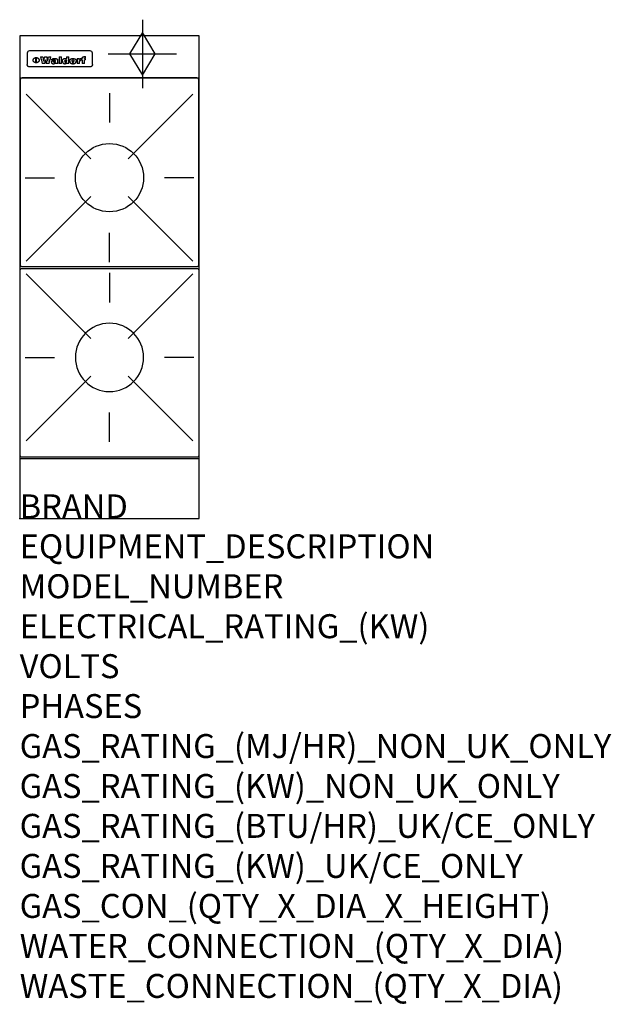
# Model space of a CAD drawing. Extents: x 0 to 988, y -811 to 832.
import ezdxf

# ---------------------------------------------------------------- set-up
doc = ezdxf.new("R2010")
doc.units = 0
doc.header["$LTSCALE"] = 2.5
doc.layers.get('0').update_dxf_attribs({"linetype": 'CONTINUOUS'})
for name, color, linetype in [('Moffat_2D_Hyd', 3, 'CONTINUOUS'), ('Moffat_Detail', 5, 'CONTINUOUS'), ('Moffat_Profile', 1, 'CONTINUOUS')]:
    doc.layers.add(name, color=color, linetype=linetype)
doc.layers.add('Moffat_Notes', color=2, linetype='CONTINUOUS', plot=False)
doc.styles.get("Standard").update_dxf_attribs({"font": 'txt.shx'})

# ---------------------------------------------------------------- blocks, each defined once
blk = doc.blocks.new('GAS_CONNECTION')
at = {"layer": 'Moffat_2D_Hyd'}
for p, q in [((0, 57.1), (0, -57.1)), ((-57.1, 0), (57.1, 0))]:
    blk.add_line(p, q, dxfattribs=at)
blk.add_lwpolyline([(0, -35.7), (21.4, 0), (0, 35.7), (-21.4, 0), (0, -35.7)], dxfattribs=at)
blk = doc.blocks.new('WALD_POTSTAND')
at = {"layer": 'Moffat_Detail'}
for p, q in [((9.6, 287.9), (117.6, 179.9)), ((149, 289.6), (149, 240.4)), ((288.4, 287.9), (180.4, 179.9)), ((7.9, 148.5), (57.1, 148.5)), ((290.1, 148.5), (240.9, 148.5)), ((9.6, 9.1), (117.6, 117.1)), ((288.4, 9.1), (180.4, 117.1)), ((149, 7.4), (149, 56.6))]:
    blk.add_line(p, q, dxfattribs=at)
blk.add_lwpolyline([(3, 0), (295, 0, 0.414214), (298, 3), (298, 312, 0.414214), (295, 315), (3, 315, 0.414214), (0, 312), (0, 3, 0.414214)], format="xyb", close=True, dxfattribs=at)
blk.add_circle((149, 148.5), 57, dxfattribs=at)

msp = doc.modelspace()

# ---------------------------------------------------------------- linework, layer by layer
msp.add_point((0, 0))
at = {"layer": 'Moffat_Detail'}
for p, q in [((12.5, 776.5), (12.5, 776.1)), ((12.5, 776.1), (12.5, 773.6)), ((12.5, 773.6), (12.5, 759.5)), ((117.5, 780), (16.5, 780)), ((121.5, 776.1), (121.5, 776.5)), ((121.5, 773.6), (121.5, 776.1)), ((121.5, 759.5), (121.5, 773.6)), ((12.5, 759.5), (12.5, 757.1)), ((27.2, 760.3), (27.2, 768.9)), ((27.7, 768.9), (27.7, 760.3)), ((34.6, 770.3), (38.7, 770.3)), ((42, 759), (37.8, 759)), ((41.7, 770.3), (45.2, 770.3)), ((49, 759), (44.9, 759)), ((48.1, 770.3), (52.1, 770.3)), ((57.2, 764.6), (53.4, 764.6)), ((59.5, 765.3), (59.5, 765.3)), ((59.8, 764.7), (59.8, 764.7)), ((59.8, 762.4), (59.8, 762.1)), ((63.9, 759), (60.1, 759)), ((63.5, 759.9), (63.5, 764.4)), ((63.9, 759), (63.9, 759.2)), ((65.8, 770.3), (65.8, 759)), ((65.8, 770.3), (69.7, 770.3)), ((69.7, 759), (65.8, 759)), ((69.7, 759), (69.7, 770.3)), ((78.3, 770.3), (78.3, 766.3)), ((78.3, 770.3), (82, 770.3)), ((78.6, 760), (78.6, 759)), ((82, 759), (78.6, 759)), ((82, 759), (82, 770.3)), ((96, 767.2), (99.5, 767.2)), ((96, 767.2), (96, 759)), ((99.8, 759), (96, 759)), ((99.5, 765.6), (99.5, 767.2)), ((99.8, 759), (99.8, 762.3)), ((102.5, 767.4), (102.8, 767.4)), ((102.8, 764.1), (102.8, 767.4)), ((103.4, 767.2), (104.6, 767.2)), ((103.4, 767.2), (103.4, 765.3)), ((104.6, 765.3), (103.4, 765.3)), ((104.6, 767.7), (104.6, 767.2)), ((104.6, 765.3), (104.6, 759)), ((108.4, 759), (104.6, 759)), ((107.9, 770.6), (110, 770.6)), ((108.4, 767.2), (110, 767.2)), ((110, 765.3), (108.4, 765.3)), ((108.4, 759), (108.4, 765.3)), ((110, 768.4), (110, 770.6)), ((110, 765.3), (110, 767.2)), ((121.5, 757.1), (121.5, 759.5)), ((117.5, 753.3), (16.5, 753.3))]:
    msp.add_line(p, q, dxfattribs=at)
at = {"layer": 'Moffat_Detail', "flags": 128}
for points in [[(15, 753.6), (14.7, 753.7), (14.5, 753.8), (14.2, 754), (14, 754.1), (13.8, 754.3), (13.6, 754.5), (13.4, 754.7), (13.2, 754.9), (13, 755.2), (12.9, 755.4), (12.8, 755.7), (12.7, 756), (12.6, 756.2), (12.5, 756.5), (12.5, 756.8), (12.5, 757.1)], [(22.5, 764.5), (22.5, 764.8), (22.5, 765), (22.6, 765.3), (22.7, 765.6), (22.7, 765.9), (22.9, 766.1), (23, 766.4), (23.1, 766.6), (23.3, 766.9), (23.5, 767.1), (23.7, 767.3), (23.9, 767.5), (24.1, 767.7), (24.3, 767.9), (24.6, 768.1), (24.8, 768.3), (25.1, 768.4), (25.4, 768.5), (25.7, 768.6), (26, 768.7), (26.3, 768.8), (26.6, 768.9), (26.9, 768.9), (27.2, 768.9)], [(27.2, 760.3), (26.9, 760.3), (26.6, 760.4), (26.3, 760.4), (26, 760.5), (25.7, 760.6), (25.4, 760.7), (25.1, 760.8), (24.8, 760.9), (24.6, 761.1), (24.3, 761.2), (24.1, 761.4), (23.9, 761.6), (23.7, 761.8), (23.5, 762), (23.3, 762.2), (23.1, 762.4), (23, 762.7), (22.9, 762.9), (22.7, 763.2), (22.7, 763.4), (22.6, 763.7), (22.5, 764), (22.5, 764.2), (22.5, 764.5)], [(27.7, 768.9), (28.1, 768.9), (28.4, 768.9), (28.7, 768.8), (29, 768.7), (29.3, 768.6), (29.6, 768.5), (29.9, 768.4), (30.2, 768.3), (30.4, 768.1), (30.7, 767.9), (30.9, 767.7), (31.1, 767.5), (31.3, 767.3), (31.5, 767.1), (31.7, 766.9), (31.9, 766.6), (32, 766.4), (32.1, 766.1), (32.3, 765.9), (32.3, 765.6), (32.4, 765.3), (32.5, 765), (32.5, 764.8), (32.5, 764.5)], [(32.5, 764.5), (32.5, 764.2), (32.5, 764), (32.4, 763.7), (32.3, 763.4), (32.3, 763.2), (32.1, 762.9), (32, 762.7), (31.9, 762.4), (31.7, 762.2), (31.5, 762), (31.3, 761.8), (31.1, 761.6), (30.9, 761.4), (30.7, 761.2), (30.4, 761.1), (30.2, 760.9), (29.9, 760.8), (29.6, 760.7), (29.3, 760.6), (29, 760.5), (28.7, 760.4), (28.4, 760.4), (28.1, 760.3), (27.7, 760.3)], [(121.5, 757.1), (121.5, 756.8), (121.5, 756.5), (121.4, 756.2), (121.3, 756), (121.2, 755.7), (121.1, 755.4), (121, 755.2), (120.8, 754.9), (120.6, 754.7), (120.4, 754.5), (120.2, 754.3), (120, 754.1), (119.8, 754), (119.5, 753.8), (119.3, 753.7), (119, 753.6)], [(16.5, 753.3), (16.1, 753.3), (15.7, 753.4), (15.3, 753.4), (15, 753.6)], [(119, 753.6), (118.7, 753.4), (118.3, 753.4), (117.9, 753.3), (117.5, 753.3)]]:
    msp.add_lwpolyline(points, dxfattribs=at)
at = {"layer": 'Moffat_Detail'}
for centre, major_axis, ratio, start_param, end_param in [((16.5, 776.5), (-4, 0), 0.866025, 4.712389, 6.283185), ((117.5, 776.5), (4, 0), 0.866025, 0, 1.570796), ((36.2, 793.1), (-12.1, 57.2), 0.115401, 1.957335, 2.184819), ((39.8, 793.1), (8.3, -57.2), 0.081873, 5.111411, 5.258321), ((40.5, 793.1), (9.8, 57.2), 0.095295, 4.170858, 4.317769), ((43.2, 793.1), (-9.2, -57.2), 0.089618, 0.946737, 1.082967), ((43.6, 793.1), (-9.5, 57.2), 0.09282, 2.05754, 2.19377), ((46.4, 793.1), (9.3, -57.2), 0.090857, 5.108549, 5.255459), ((47.1, 793.1), (8.1, 57.2), 0.079858, 4.16586, 4.312771), ((50.6, 793.1), (-11.9, -57.2), 0.113882, 0.956097, 1.183581), ((53.4, 793.1), (5.6, 57.2), 0.055651, 4.126897, 4.140913), ((52.8, 793.1), (-2.5, 57.2), 0.025591, 2.160584, 2.16673), ((52.2, 793.1), (-9.6, 57.2), 0.093749, 2.152075, 2.165164), ((54.2, 793.1), (18.6, 57.2), 0.165404, 4.189319, 4.200965), ((50.9, 793.1), (-23.3, 57.1), 0.194381, 2.101775, 2.112984), ((55.2, 793.1), (43, 56.1), 0.25987, 4.343559, 4.352682), ((53.4, 793.1), (6.5, 57.2), 0.064641, 4.198044, 4.211249), ((48.6, 793.1), (-46.9, 55.9), 0.264454, 1.973584, 1.982592), ((53.2, 793.1), (19.2, 57.2), 0.169083, 4.260536, 4.271857), ((56.1, 793.1), (70.2, 54.3), 0.260447, 4.481081, 4.482969), ((52.7, 793.1), (38.4, 56.4), 0.251437, 4.384455, 4.394363), ((56.7, 793.1), (92.7, 52.9), 0.234951, 4.548304, 4.553022), ((46, 793.1), (-73.1, 54.1), 0.25768, 1.86586, 1.870605), ((51.6, 793.1), (68.1, 54.4), 0.262167, 4.542362, 4.550386), ((41.1, 793.1), (-117.5, 52), 0.204617, 1.77256, 1.777782), ((57.9, 793.1), (137.5, 51.4), 0.183066, 4.618103, 4.622349), ((47.1, 793.1), (171.6, 50.8), 0.153536, 4.711284, 4.711442), ((50.1, 793.1), (103.1, 52.5), 0.221899, 4.644434, 4.64947), ((59.3, 793.1), (201.5, 50.5), 0.133732, 4.65719, 4.660806), ((28.2, 793.1), (-228.9, 50.3), 0.119322, 1.713758, 1.716924), ((47.1, 793.1), (164.4, 50.9), 0.159069, 4.712693, 4.716471), ((60.9, 793.1), (292.2, 50), 0.095174, 4.678021, 4.681008), ((-34.4, 793.1), (-752.4, 49.7), 0.037879, 1.693205, 1.694313), ((42.7, 793.1), (248, 50.2), 0.110898, 4.743263, 4.746097), ((239.5, 793.1), (1517.1, 49.6), 0.018848, 4.590755, 4.591072), ((62.3, 793.1), (385.1, 49.8), 0.073106, 4.687841, 4.68957), ((33, 793.1), (419.8, 49.8), 0.06724, 4.760567, 4.762456), ((57.9, 793.1), (-13.8, -57.2), 0.129036, 1.012618, 1.017815), ((55.2, 793.1), (22.9, -57.1), 0.191942, 5.224849, 5.235881), ((108.9, 793.1), (432, 49.8), 0.0654, 4.58415, 4.585891), ((61, 793.1), (66.1, 54.5), 0.263696, 4.437831, 4.444759), ((57, 793.1), (-30.7, -56.8), 0.228764, 1.174057, 1.18459), ((57.1, 793.1), (-7.7, -57.2), 0.075574, 1.059217, 1.061261), ((64.1, 793.1), (515.2, 49.7), 0.055044, 4.69372, 4.695135), ((44.2, 793.1), (-169.3, 50.9), 0.15527, 1.694039, 1.697981), ((-7, 793.1), (1110.6, 49.6), 0.025722, 4.769284, 4.770072), ((65.8, 793.1), (155.6, 51.1), 0.166311, 4.6044, 4.610066), ((56, 793.1), (102.4, 52.5), 0.222801, 4.613084, 4.614656), ((81.1, 793.1), (197.7, 50.5), 0.136017, 4.558661, 4.562143), ((52.9, 793.1), (296.9, 50), 0.093749, 4.712637, 4.715153), ((-11.3, 793.1), (-858.7, 49.6), 0.033222, 1.653283, 1.653441), ((61.7, 793.1), (314.8, 50), 0.088692, 4.686369, 4.686684), ((61.7, 793.1), (322.4, 50), 0.086718, 4.687324, 4.69031), ((92.6, 793.1), (429.4, 49.8), 0.065786, 4.624035, 4.625927), ((-52.8, 793.1), (1889.2, 49.6), 0.015141, 4.770823, 4.770981), ((68.1, 793.1), (206, 50.5), 0.131158, 4.63262, 4.636554), ((63.8, 793.1), (114, 52.1), 0.208712, 4.569526, 4.569683), ((75.3, 793.1), (146.9, 51.2), 0.174015, 4.536328, 4.538543), ((82.3, 793.1), (-1288.1, 49.6), 0.022189, 1.553095, 1.553409), ((156.4, 793.1), (-1660.2, 49.6), 0.017226, 1.512322, 1.512794), ((70.1, 793.1), (100.9, 52.6), 0.224611, 4.482667, 4.488993), ((62.8, 793.1), (-216.9, 50.4), 0.125291, 1.581661, 1.584648), ((66.9, 793.1), (102.4, 52.5), 0.222801, 4.519783, 4.525301), ((60, 793.1), (119.4, 51.9), 0.202417, 4.615998, 4.621028), ((66.3, 793.1), (164.4, 50.9), 0.159069, 4.619441, 4.623217), ((63.5, 793.1), (55.3, 55.3), 0.267949, 4.377275, 4.377591), ((67.3, 793.1), (73.6, 54), 0.25723, 4.418721, 4.426938), ((90.2, 793.1), (-528, 49.7), 0.053742, 1.517341, 1.518758), ((61.8, 793.1), (30.6, 56.8), 0.228452, 4.238215, 4.247983), ((60, 793.1), (-27.3, 56.9), 0.214652, 1.976624, 1.987157), ((59.7, 793.1), (32.5, 56.7), 0.235222, 4.3191, 4.326016), ((60.2, 793.1), (6.7, 57.2), 0.066505, 4.133361, 4.147374), ((59.4, 793.1), (-7.9, 57.2), 0.07749, 2.123667, 2.126657), ((58.4, 793.1), (-13.3, 57.2), 0.125639, 2.163832, 2.179958), ((78.4, 793.1), (-321.5, 50), 0.086957, 1.527211, 1.529258), ((72, 793.1), (-203.7, 50.5), 0.132462, 1.548566, 1.552502), ((68, 793.1), (-124.8, 51.7), 0.19635, 1.600887, 1.605924), ((66.3, 793.1), (-88.1, 53.2), 0.240603, 1.668887, 1.670303), ((65.3, 793.1), (-65.9, 54.5), 0.263833, 1.741061, 1.749871), ((64.3, 793.1), (-35.9, 56.6), 0.245476, 1.903977, 1.913099), ((63.7, 793.1), (15.6, -57.2), 0.143886, 5.169919, 5.180611), ((63.5, 793.1), (5, -57.2), 0.050176, 5.215542, 5.229533), ((63.5, 793.1), (1.8, -57.2), 0.01784, 5.233387, 5.237788), ((62.3, 793.1), (11.6, -57.2), 0.110898, 5.309416, 5.317631), ((58.3, 793.1), (-49, 55.7), 0.266048, 1.968618, 1.974626), ((71.6, 793.1), (7.6, 57.2), 0.075145, 4.181513, 4.194876), ((71.5, 793.1), (2.7, 57.2), 0.02741, 4.158499, 4.172809), ((71.3, 793.1), (-1.5, 57.2), 0.015141, 2.125594, 2.130785), ((71.2, 793.1), (-3.9, 57.2), 0.038713, 2.12857, 2.142732), ((70.8, 793.1), (-10.4, 57.2), 0.100388, 2.127132, 2.140044), ((71.6, 793.1), (14.2, 57.2), 0.132942, 4.217947, 4.230209), ((70.4, 793.1), (-16.7, 57.2), 0.151836, 2.113922, 2.125898), ((71.5, 793.1), (22.5, 57.1), 0.189973, 4.271929, 4.283091), ((69.6, 793.1), (-26, 57), 0.208712, 2.075169, 2.085893), ((71.3, 793.1), (32.6, 56.7), 0.23556, 4.342821, 4.353042), ((68.7, 793.1), (-37.1, 56.5), 0.24862, 2.01897, 2.028757), ((71, 793.1), (41.8, 56.2), 0.25802, 4.407996, 4.411456), ((70.7, 793.1), (52.3, 55.5), 0.267543, 4.46898, 4.478419), ((67.5, 793.1), (-49.8, 55.7), 0.266482, 1.957011, 1.963804), ((65.4, 793.1), (-71.1, 54.2), 0.259631, 1.869426, 1.877173), ((69.6, 793.1), (79.8, 53.6), 0.25057, 4.588067, 4.595306), ((60.7, 793.1), (-114, 52.1), 0.208712, 1.776748, 1.782285), ((67.3, 793.1), (126.6, 51.7), 0.194381, 4.683066, 4.688103), ((51.1, 793.1), (-197.7, 50.5), 0.136017, 1.721992, 1.725474), ((59.8, 793.1), (262.6, 50.1), 0.105184, 4.747203, 4.74988), ((-7.4, 793.1), (-687, 49.7), 0.04145, 1.693702, 1.69481), ((14.6, 793.1), (1049.6, 49.6), 0.027212, 4.768674, 4.769147), ((75.4, 793.1), (-7.5, -57.2), 0.074301, 1.030258, 1.04378), ((75.3, 793.1), (-1.3, -57.2), 0.013151, 1.0148, 1.020776), ((75, 793.1), (4.4, -57.2), 0.043702, 5.265351, 5.279668), ((75.7, 793.1), (-22.6, -57.1), 0.190252, 1.109071, 1.119132), ((74.3, 793.1), (18.4, -57.2), 0.164024, 5.23019, 5.241524), ((110.7, 793.1), (-608.3, 49.7), 0.046748, 1.516571, 1.51783), ((73.3, 793.1), (-35.6, 56.6), 0.244573, 2.0002, 2.003034), ((206.8, 793.1), (1087.7, 49.6), 0.026261, 4.590174, 4.590491), ((75.8, 793.1), (65.2, 54.6), 0.26432, 4.491487, 4.49809), ((71.6, 793.1), (-64.6, 54.6), 0.264702, 1.852107, 1.860141), ((119.3, 793.1), (361.1, 49.9), 0.077793, 4.580942, 4.583), ((75.1, 793.1), (272.7, 50.1), 0.101547, 4.697199, 4.699872), ((87.1, 793.1), (-191.5, 50.6), 0.139796, 1.550929, 1.55455), ((57.2, 793.1), (-273.9, 50.1), 0.101131, 1.658507, 1.660713), ((95.4, 793.1), (158.8, 51), 0.163614, 4.541237, 4.545511), ((78.7, 793.1), (-321.5, 50), 0.086957, 1.578175, 1.580218), ((93.3, 793.1), (231.9, 50.3), 0.117913, 4.615403, 4.618397), ((84.8, 793.1), (-148.6, 51.2), 0.172511, 1.576996, 1.577783), ((81.9, 793.1), (-91.8, 53), 0.235994, 1.653744, 1.660354), ((88.8, 793.1), (100.3, 52.6), 0.225358, 4.480428, 4.483117), ((77.7, 793.1), (-70.5, 54.2), 0.260167, 1.764324, 1.771713), ((81.8, 793.1), (61.6, 54.8), 0.266377, 4.411213, 4.418617), ((86.5, 793.1), (79.3, 53.7), 0.251155, 4.432219, 4.439651), ((80.5, 793.1), (-61.6, 54.9), 0.266408, 1.758066, 1.767034), ((77.8, 793.1), (-30.1, 56.8), 0.226427, 1.978456, 1.981757), ((79.6, 793.1), (24.3, 57), 0.200106, 4.212969, 4.223361), ((77.9, 793.1), (-16.4, 57.2), 0.149882, 2.057924, 2.069086), ((83.7, 793.1), (51.5, 55.6), 0.267285, 4.327441, 4.337394), ((80.1, 793.1), (-49.9, 55.7), 0.266551, 1.823201, 1.824931), ((78.7, 793.1), (8.2, 57.2), 0.0807, 4.149744, 4.163119), ((78.2, 793.1), (-4.2, 57.2), 0.041882, 2.109094, 2.124033), ((78.4, 793.1), (1.7, 57.2), 0.017226, 4.152046, 4.156608), ((83.8, 793.1), (9, 57.2), 0.088184, 4.186201, 4.199249), ((83.7, 793.1), (2.8, 57.2), 0.027714, 4.159472, 4.173624), ((83.5, 793.1), (-1.5, 57.2), 0.015614, 2.124625, 2.134692), ((83.2, 793.1), (-7, 57.2), 0.069544, 2.126571, 2.139948), ((83.8, 793.1), (16.7, 57.2), 0.151836, 4.229671, 4.241618), ((82.8, 793.1), (-14.2, 57.2), 0.132942, 2.115411, 2.127694), ((82.2, 793.1), (-23.3, 57.1), 0.194381, 2.081595, 2.092785), ((83.7, 793.1), (26.4, 57), 0.210674, 4.294745, 4.305593), ((81.3, 793.1), (-34.4, 56.6), 0.241175, 2.026635, 2.036888), ((83.5, 793.1), (39, 56.4), 0.252891, 4.381399, 4.391148), ((80, 793.1), (-50.1, 55.7), 0.266651, 1.946823, 1.955822), ((83.1, 793.1), (52.2, 55.5), 0.267498, 4.464093, 4.47007), ((82.5, 793.1), (69.2, 54.3), 0.261267, 4.545202, 4.552596), ((78.4, 793.1), (-66.6, 54.5), 0.263322, 1.879754, 1.88639), ((81.5, 793.1), (94.6, 52.9), 0.232514, 4.625697, 4.631834), ((76, 793.1), (-90.7, 53), 0.237382, 1.812155, 1.818479), ((71.5, 793.1), (-132.6, 51.5), 0.188032, 1.753518, 1.758422), ((79.2, 793.1), (141.8, 51.3), 0.178819, 4.696373, 4.700938), ((63.5, 793.1), (-202.9, 50.5), 0.132942, 1.718563, 1.722045), ((75.3, 793.1), (215.3, 50.4), 0.126114, 4.736034, 4.73934), ((87.6, 793.1), (-7.7, -57.2), 0.076008, 1.03717, 1.050376), ((87.5, 793.1), (-2.3, -57.2), 0.022692, 1.017439, 1.027817), ((87.3, 793.1), (3, -57.2), 0.029919, 5.265084, 5.280816), ((43.3, 793.1), (-374.3, 49.9), 0.075145, 1.698974, 1.701032), ((64, 793.1), (415, 49.8), 0.067991, 4.760699, 4.762588), ((86.8, 793.1), (11.9, -57.2), 0.113578, 5.258763, 5.270726), ((87.7, 793.1), (-22, -57.1), 0.186632, 1.111751, 1.12134), ((86, 793.1), (25.3, -57), 0.204955, 5.203704, 5.209532), ((87.6, 793.1), (61.8, 54.8), 0.266311, 4.482757, 4.489988), ((83.7, 793.1), (-62.6, 54.8), 0.2659, 1.863621, 1.871342), ((85.7, 793.1), (260.8, 50.2), 0.105885, 4.701778, 4.704608), ((-38.2, 793.1), (-1053.4, 49.6), 0.027114, 1.692299, 1.693091), ((20.6, 793.1), (1159.3, 49.6), 0.024646, 4.769693, 4.770323), ((68.2, 793.1), (-279, 50.1), 0.099395, 1.660529, 1.663051), ((151.1, 793.1), (-1053.4, 49.6), 0.027114, 1.513084, 1.513872), ((92.5, 793.1), (-282.6, 50.1), 0.098214, 1.575612, 1.578128), ((109.3, 793.1), (272.7, 50.1), 0.101547, 4.619318, 4.621997), ((228.9, 793.1), (1159.3, 49.6), 0.024646, 4.590317, 4.59095), ((90.4, 793.1), (-65.2, 54.6), 0.26432, 1.778493, 1.786039), ((94.2, 793.1), (61.4, 54.9), 0.266496, 4.406783, 4.414504), ((139, 793.1), (410.3, 49.8), 0.068759, 4.583656, 4.585556), ((111.6, 793.1), (-374.3, 49.9), 0.075145, 1.522605, 1.524652), ((90.3, 793.1), (-26, 57), 0.208712, 1.996811, 2.002471), ((91.7, 793.1), (21.1, 57.1), 0.18121, 4.191471, 4.201076), ((90.3, 793.1), (-11.2, 57.2), 0.107749, 2.076409, 2.088357), ((90.9, 793.1), (8.3, 57.2), 0.081621, 4.14624, 4.15946), ((90.5, 793.1), (-3, 57.2), 0.03022, 2.107893, 2.12346), ((115.9, 793.1), (215.3, 50.4), 0.126114, 4.564386, 4.56771), ((102.1, 793.1), (-205.5, 50.5), 0.131452, 1.546924, 1.550387), ((90.6, 793.1), (1.5, 57.2), 0.014915, 4.147984, 4.158523), ((107, 793.1), (137.1, 51.4), 0.183492, 4.528494, 4.53324), ((98.2, 793.1), (-130.8, 51.6), 0.189973, 1.592906, 1.597786), ((102.4, 793.1), (94.6, 52.9), 0.232514, 4.472821, 4.478987), ((96.4, 793.1), (-93.1, 52.9), 0.234389, 1.655413, 1.66155), ((99.8, 793.1), (69.2, 54.3), 0.261267, 4.405886, 4.413312), ((95.4, 793.1), (-68, 54.4), 0.262233, 1.735791, 1.742398), ((94.7, 793.1), (-48.1, 55.8), 0.265413, 1.834386, 1.843508), ((98.2, 793.1), (52.2, 55.5), 0.267521, 4.338589, 4.344747), ((97, 793.1), (38.1, 56.4), 0.250834, 4.265762, 4.275544), ((94.4, 793.1), (-35, 56.6), 0.242881, 1.919569, 1.929632), ((96, 793.1), (-26.4, -57), 0.210674, 1.063776, 1.074654), ((94.2, 793.1), (22.2, -57.1), 0.188032, 5.147164, 5.158483), ((95.3, 793.1), (-16.5, -57.2), 0.150169, 1.020445, 1.032574), ((94.2, 793.1), (14.2, -57.2), 0.132942, 5.198342, 5.210604), ((94.8, 793.1), (-9, -57.2), 0.088184, 1.003234, 1.016299), ((94.2, 793.1), (7, -57.2), 0.068759, 5.235336, 5.248857), ((94.3, 793.1), (1.7, -57.2), 0.016653, 5.256725, 5.26616), ((94.5, 793.1), (-2.8, -57.2), 0.027714, 1.003721, 1.017879), ((98.9, 793.1), (25, 57), 0.20353, 4.300124, 4.312862), ((98.2, 793.1), (43.6, 56.1), 0.260713, 4.423733, 4.43333), ((100.4, 793.1), (-12.4, -57.2), 0.117982, 1.033332, 1.046072), ((99.9, 793.1), (-1.2, -57.2), 0.01219, 1.001543, 1.007994), ((101, 793.1), (35.2, 56.6), 0.243664, 4.312626, 4.321903), ((97.2, 793.1), (68, 54.4), 0.262233, 4.550384, 4.55479), ((101.7, 793.1), (73.1, 54.1), 0.25768, 4.506658, 4.509802), ((94.8, 793.1), (117.6, 52), 0.20449, 4.671362, 4.676399), ((102.6, 793.1), (137.9, 51.4), 0.1827, 4.630067, 4.634626), ((87.3, 793.1), (257.6, 50.2), 0.107097, 4.745641, 4.748475), ((107, 793.1), (591.6, 49.7), 0.048049, 4.698612, 4.700027), ((33.5, 793.1), (1202.2, 49.6), 0.023769, 4.76835, 4.768823), ((82.5, 793.1), (-2347.2, 49.6), 0.01219, 1.57938, 1.579537), ((97, 793.1), (-644.1, 49.7), 0.044182, 1.582687, 1.583316), ((103.4, 793.1), (14.1, 57.2), 0.131452, 4.299285, 4.311748), ((104.3, 793.1), (3.7, 57.2), 0.03708, 4.254584, 4.269397), ((101.9, 793.1), (30.1, 56.8), 0.226427, 4.398701, 4.40865), ((100.1, 793.1), (48.7, 55.8), 0.265819, 4.517421, 4.521688), ((97, 793.1), (79, 53.7), 0.251437, 4.648034, 4.654359), ((88.9, 793.1), (152.4, 51.1), 0.169083, 4.766957, 4.771229), ((68.7, 793.1), (328.2, 49.9), 0.08525, 4.814904, 4.817278), ((-101.4, 793.1), (1774.7, 49.6), 0.016116, 4.829801, 4.830117), ((106.8, 793.1), (-22.4, -57.1), 0.189388, 1.182942, 1.193813), ((108.2, 793.1), (-2.3, -57.2), 0.022692, 1.106135, 1.1096), ((108.6, 793.1), (3.3, -57.2), 0.033222, 5.176023, 5.178385), ((108.5, 793.1), (2.8, -57.2), 0.027714, 5.178971, 5.181805), ((101.7, 793.1), (94.6, 52.9), 0.232514, 4.655615, 4.657506), ((82.1, 793.1), (359.8, 49.9), 0.078055, 4.775839, 4.778046), ((201.5, 793.1), (-1202.2, 49.6), 0.023769, 1.495299, 1.495456), ((210.2, 793.1), (-1316.7, 49.6), 0.021708, 1.495293, 1.495451)]:
    msp.add_ellipse(centre, major_axis=major_axis, ratio=ratio, start_param=start_param, end_param=end_param, dxfattribs=at)
at = {"layer": 'Moffat_Profile'}
for p, q in [((0, 735), (300, 735)), ((0, 100), (300, 100))]:
    msp.add_line(p, q, dxfattribs=at)
msp.add_lwpolyline([(0, 0), (300, 0), (300, 805), (0, 805)], close=True, dxfattribs=at)

# ---------------------------------------------------------------- block references
at = {"layer": 'Moffat_2D_Hyd'}
msp.add_blockref('GAS_CONNECTION', (205, 775), dxfattribs=at)
at = {"layer": 'Moffat_Detail'}
msp.add_blockref('WALD_POTSTAND', (1, 420), dxfattribs=at)
at = {"layer": 'Moffat_Detail', "xscale": -1, "rotation": 180}
msp.add_blockref('WALD_POTSTAND', (1, 417), dxfattribs=at)

# ---------------------------------------------------------------- texts
at = {"layer": 'Moffat_Notes', "flags": 3}
for tag, p, s in [('BRAND', (0, 0), 'WALDORF'), ('EQUIPMENT_DESCRIPTION', (0, -66.7), 'GAS COOKTOP 300mm'), ('MODEL_NUMBER', (0, -133.3), 'RNL8200G-B-P'), ('ELECTRICAL_RATING_(KW)', (0, -200), 'N/A'), ('VOLTS', (0, -266.7), 'N/A'), ('PHASES', (0, -333.3), 'N/A'), ('GAS_RATING_(MJ/HR)_NON_UK_ONLY', (0, -400), '56'), ('GAS_RATING_(KW)_NON_UK_ONLY', (0, -466.7), '15.6'), ('GAS_RATING_(BTU/HR)_UK/CE_ONLY', (0, -533.2), '49300'), ('GAS_RATING_(KW)_UK/CE_ONLY', (0, -600), '14.5'), ('GAS_CON_(QTY_X_DIA_X_HEIGHT)', (0, -666.8), '1 X R 3/4 MALE X 70mm'), ('WATER_CONNECTION_(QTY_X_DIA)', (0, -733.5), 'N/A'), ('WASTE_CONNECTION_(QTY_X_DIA)', (0, -800.3), 'N/A')]:
    msp.add_attdef(tag, p, s, height=40, dxfattribs=at)

doc.saveas('drawing.dxf')
